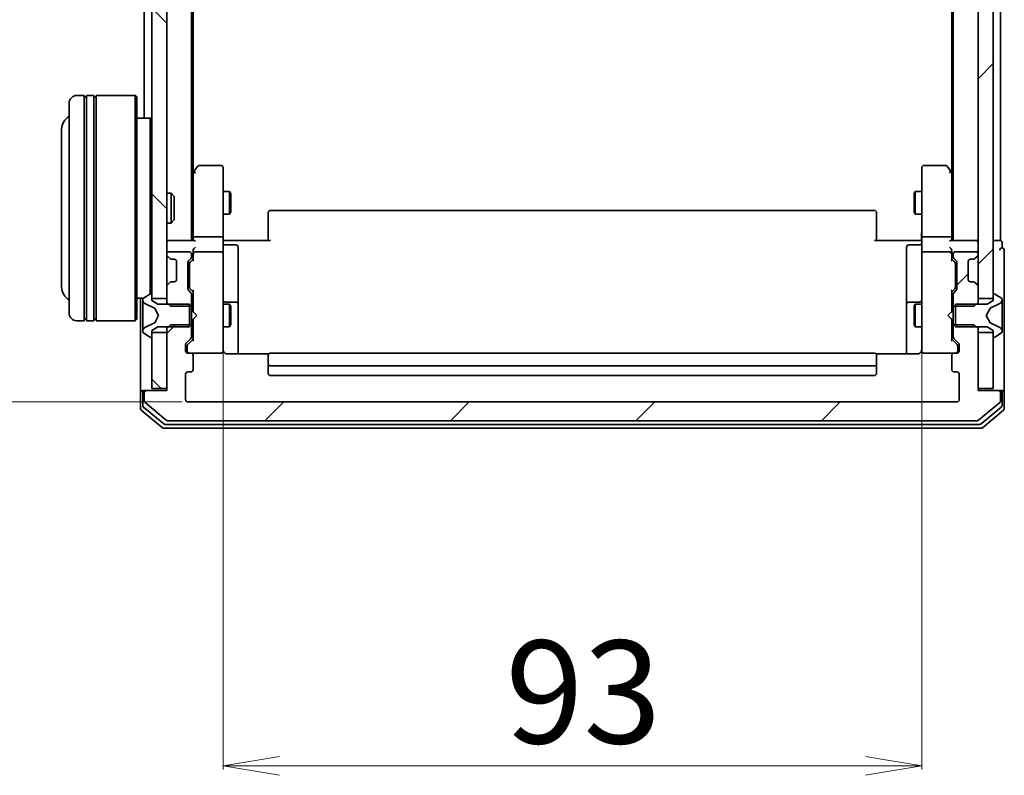
# Model space of a CAD drawing. Units: millimetres. Extents: x 7 to 7486, y 4 to 1550.
# Drawn here: x 352 to 483, y 831 to 932 of the extents above; entities that cross this region are included whole.
import ezdxf

# ---------------------------------------------------------------- set-up
doc = ezdxf.new("R2010")
doc.units = ezdxf.units.MM
doc.header["$LTSCALE"] = 0.5
doc.layers.get('Defpoints').update_dxf_attribs({"lineweight": 25})
for name, color, linetype, lineweight in [('Dimension (ISO)', 7, 'Continuous', 18), ('Hatch (ISO)', 1, 'Continuous', 18), ('Visible (ISO)', 7, 'Continuous', 35)]:
    doc.layers.add(name, color=color, linetype=linetype, lineweight=lineweight)
doc.styles.add('Note Text (TK)', font='MS PGothic.ttf')
doc.dimstyles.new('Default - Method 1b (TK)', dxfattribs={"dimscale": 0.5, "dimtxt": 2.5, "dimasz": 2.5, "dimexe": 1, "dimexo": 1.5, "dimgap": 1, "dimtad": 1, "dimdsep": 46, "dimtxsty": 'Note Text (TK)', "dimblk": 'OPEN', "dimcen": 0.09, "dimdle": 5, "dimclrd": 100, "dimclre": 100, "dimclrt": 7, "dimadec": 1, "dimazin": 1, "dimtfac": 1, "dimtmove": 0, "dimatfit": 3, "dimldrblk": 'OPEN', "dimfxl": 1, "dimtolj": 1, "dimlwd": -1, "dimlwe": -1, "dimarcsym": 0})
pattern_1 = [(45, (133, -40), (-12.34785, 12.34785), [])]
pattern_2 = [(135.0002, (133, -40), (-12.3478, -12.3479), [])]

# ---------------------------------------------------------------- blocks, each defined once
blk = doc.blocks.new('_Open')
at = {"color": 0, "linetype": 'ByBlock', "lineweight": -2}
for p, q in [((-1, 0.167), (0, 0)), ((-1, -0.167), (0, 0)), ((0, 0), (-1, 0))]:
    blk.add_line(p, q, dxfattribs=at)
blk = doc.blocks.new('*D33')
at = {"layer": 'Defpoints', "color": 0}
for p in [(379.17, 888.71), (472.17, 888.71), (379.17, 832.56)]:
    blk.add_point(p, dxfattribs=at)
at = {"layer": 'Dimension (ISO)', "color": 100}
for p, q in [((379.17, 887.96), (379.17, 832.06)), ((472.17, 887.96), (472.17, 832.06)), ((464.67, 832.56), (386.67, 832.56))]:
    blk.add_line(p, q, dxfattribs=at)
at = {"layer": 'Dimension (ISO)', "color": 100, "xscale": 7.5, "yscale": 7.5, "zscale": 7.5, "rotation": 180}
blk.add_blockref('_Open', (379.17, 832.56), dxfattribs=at)
at = {"layer": 'Dimension (ISO)', "color": 100, "xscale": 7.5, "yscale": 7.5, "zscale": 7.5}
blk.add_blockref('_Open', (472.17, 832.56), dxfattribs=at)
at = {"layer": 'Dimension (ISO)', "color": 7, "insert": (416.76, 842.4), "char_height": 1.25, "attachment_point": 4, "style": 'Note Text (TK)'}
blk.add_mtext('\\A1;\\fMS PGothic|b0|i0;{\\H13.6950;93', dxfattribs=at)
blk = doc.blocks.new('*D34')
at = {"layer": 'Defpoints', "color": 0}
for p in [(308.47, 1034.02), (374.47, 1034.02), (374.47, 881.02)]:
    blk.add_point(p, dxfattribs=at)
at = {"layer": 'Dimension (ISO)', "color": 100}
for p, q in [((373.72, 1034.02), (307.97, 1034.02)), ((308.47, 888.52), (308.47, 1026.52)), ((373.72, 881.02), (307.97, 881.02))]:
    blk.add_line(p, q, dxfattribs=at)
at = {"layer": 'Dimension (ISO)', "color": 100, "xscale": 7.5, "yscale": 7.5, "zscale": 7.5}
for p, rotation in [((308.47, 1034.02), 90), ((308.47, 881.02), 270)]:
    blk.add_blockref('_Open', p, dxfattribs=dict(at, rotation=rotation))
at = {"layer": 'Dimension (ISO)', "color": 7, "insert": (298.62, 944.14), "char_height": 1.25, "attachment_point": 4, "rotation": 90, "style": 'Note Text (TK)'}
blk.add_mtext('\\A1;\\fMS PGothic|b0|i0;{\\H13.6950;153', dxfattribs=at)

msp = doc.modelspace()

# ---------------------------------------------------------------- hatches: boundary and pattern name
at = {"layer": 'Hatch (ISO)'}
h = msp.add_hatch(dxfattribs=at)
h.set_pattern_fill('ANSI31', color=256, scale=139.7, angle=90.00021, style=0)
h.set_pattern_definition(pattern_2)
h.paths.add_polyline_path([(371.6665, 1020.2699), (369.6665, 1020.2699), (369.6665, 894.7699), (371.6665, 894.7699)])
h = msp.add_hatch(dxfattribs=at)
h.set_pattern_fill('ANSI31', color=256, scale=139.7, style=0)
h.set_pattern_definition(pattern_1)
h.paths.add_polyline_path([(479.6665, 894.7699), (481.6665, 894.7699), (481.6665, 1020.2699), (479.6665, 1020.2699)])
h = msp.add_hatch(dxfattribs=at)
h.set_pattern_fill('ANSI31', color=256, scale=139.7, style=0)
h.set_pattern_definition(pattern_1)
edge = h.paths.add_edge_path()
edge.add_ellipse((479.0422, 896.7199), major_axis=(-0.2121, 0.2121), ratio=1, start_angle=270, end_angle=315)
edge.add_line((479.0422, 897.0199), (478.6665, 897.0199))
edge.add_ellipse((478.6665, 897.3199), major_axis=(-0.3, 0), ratio=1, start_angle=0, end_angle=90, ccw=False)
edge.add_line((478.3665, 897.3199), (478.3665, 899.7199))
edge.add_ellipse((478.6665, 899.7199), major_axis=(0, 0.3), ratio=1, start_angle=0, end_angle=90, ccw=False)
edge.add_line((478.6665, 900.0199), (479.0422, 900.0199))
edge.add_ellipse((479.0422, 900.3199), major_axis=(0.3, 0), ratio=1, start_angle=270, end_angle=315)
edge.add_line((479.2543, 900.1078), (479.5786, 900.4321))
edge.add_ellipse((479.3665, 900.6442), major_axis=(0.2121, 0.2121), ratio=1, start_angle=270, end_angle=315)
edge.add_line((479.6665, 900.6442), (479.6665, 900.7199))
edge.add_ellipse((479.3665, 900.7199), major_axis=(0, 0.3), ratio=1, start_angle=270, end_angle=360)
edge.add_line((479.3665, 901.0199), (476.6665, 901.0199))
edge.add_ellipse((476.6665, 900.7199), major_axis=(-0.3, 0), ratio=1, start_angle=270, end_angle=360)
edge.add_line((476.3665, 900.7199), (476.3665, 900.3442))
edge.add_ellipse((476.6665, 900.3442), major_axis=(0, -0.3), ratio=1, start_angle=270, end_angle=315)
edge.add_line((476.4543, 900.1321), (476.7786, 899.8078))
edge.add_ellipse((476.5665, 899.5957), major_axis=(0.2121, -0.2121), ratio=1, start_angle=45, end_angle=90, ccw=False)
edge.add_line((476.8665, 899.5957), (476.8665, 896.0942))
edge.add_ellipse((476.5665, 896.0942), major_axis=(0, -0.3), ratio=1, start_angle=45, end_angle=90, ccw=False)
edge.add_line((476.7786, 895.8821), (476.4543, 895.5578))
edge.add_ellipse((476.6665, 895.3457), major_axis=(-0.2121, -0.2121), ratio=1, start_angle=270, end_angle=315)
edge.add_line((476.3665, 895.3457), (476.3665, 893.7494))
edge.add_line((476.3665, 893.7494), (479.1665, 893.7494))
edge.add_line((479.1665, 893.7494), (479.6665, 894.2494))
edge.add_line((479.6665, 894.2494), (479.6665, 896.3957))
edge.add_ellipse((479.3665, 896.3957), major_axis=(0, 0.3), ratio=1, start_angle=270, end_angle=315)
edge.add_line((479.5786, 896.6078), (479.2543, 896.9321))
h = msp.add_hatch(dxfattribs=at)
h.set_pattern_fill('ANSI31', color=256, scale=139.7, style=0)
h.set_pattern_definition(pattern_1)
edge = h.paths.add_edge_path()
edge.add_ellipse((482.3665, 882.2199), major_axis=(0, 0.3), ratio=1, start_angle=270, end_angle=360)
edge.add_line((482.3665, 882.5199), (479.6665, 882.5199))
edge.add_line((479.6665, 882.5199), (479.6665, 890.7904))
edge.add_line((479.6665, 890.7904), (479.1665, 891.2904))
edge.add_line((479.1665, 891.2904), (476.3665, 891.2904))
edge.add_line((476.3665, 891.2904), (476.3665, 889.6942))
edge.add_ellipse((476.6665, 889.6942), major_axis=(0, -0.3), ratio=1, start_angle=270, end_angle=315)
edge.add_line((476.4543, 889.4821), (477.0786, 888.8578))
edge.add_ellipse((476.8665, 888.6457), major_axis=(0.2121, -0.2121), ratio=1, start_angle=45, end_angle=90, ccw=False)
edge.add_line((477.1665, 888.6457), (477.1665, 887.8199))
edge.add_ellipse((476.8665, 887.8199), major_axis=(0, -0.3), ratio=1, start_angle=0, end_angle=90, ccw=False)
edge.add_line((476.8665, 887.5199), (476.4665, 887.5199))
edge.add_ellipse((476.4665, 887.2199), major_axis=(-0.3, 0), ratio=1, start_angle=270, end_angle=360)
edge.add_line((476.1665, 887.2199), (476.1665, 885.3199))
edge.add_ellipse((476.4665, 885.3199), major_axis=(0, -0.3), ratio=1, start_angle=270, end_angle=360)
edge.add_line((476.4665, 885.0199), (476.8665, 885.0199))
edge.add_ellipse((476.8665, 884.7199), major_axis=(0.3, 0), ratio=1, start_angle=0, end_angle=90, ccw=False)
edge.add_line((477.1665, 884.7199), (477.1665, 881.3199))
edge.add_ellipse((476.8665, 881.3199), major_axis=(0, -0.3), ratio=1, start_angle=0, end_angle=90, ccw=False)
edge.add_line((476.8665, 881.0199), (374.4665, 881.0199))
edge.add_ellipse((374.4665, 881.3199), major_axis=(-0.3, 0), ratio=1, start_angle=0, end_angle=90, ccw=False)
edge.add_line((374.1665, 881.3199), (374.1665, 884.7199))
edge.add_ellipse((374.4665, 884.7199), major_axis=(0, 0.3), ratio=1, start_angle=0, end_angle=90, ccw=False)
edge.add_line((374.4665, 885.0199), (374.8665, 885.0199))
edge.add_ellipse((374.8665, 885.3199), major_axis=(0.3, 0), ratio=1, start_angle=270, end_angle=360)
edge.add_line((375.1665, 885.3199), (375.1665, 887.2199))
edge.add_ellipse((374.8665, 887.2199), major_axis=(0, 0.3), ratio=1, start_angle=270, end_angle=360)
edge.add_line((374.8665, 887.5199), (374.4665, 887.5199))
edge.add_ellipse((374.4665, 887.8199), major_axis=(-0.3, 0), ratio=1, start_angle=0, end_angle=90, ccw=False)
edge.add_line((374.1665, 887.8199), (374.1665, 888.6457))
edge.add_ellipse((374.4665, 888.6457), major_axis=(0, 0.3), ratio=1, start_angle=45, end_angle=90, ccw=False)
edge.add_line((374.2543, 888.8578), (374.8786, 889.4821))
edge.add_ellipse((374.6665, 889.6942), major_axis=(0.2121, 0.2121), ratio=1, start_angle=270, end_angle=315)
edge.add_line((374.9665, 889.6942), (374.9665, 891.2904))
edge.add_line((374.9665, 891.2904), (372.1665, 891.2904))
edge.add_line((372.1665, 891.2904), (371.6665, 890.7904))
edge.add_line((371.6665, 890.7904), (371.6665, 882.5199))
edge.add_line((371.6665, 882.5199), (368.9665, 882.5199))
edge.add_ellipse((368.9665, 882.2199), major_axis=(-0.3, 0), ratio=1, start_angle=270, end_angle=360)
edge.add_line((368.6665, 882.2199), (368.6665, 881.1605))
edge.add_ellipse((368.9665, 881.1605), major_axis=(0, -0.3), ratio=1, start_angle=270, end_angle=320.194429)
edge.add_line((368.7744, 880.93), (371.583, 878.5895))
edge.add_ellipse((371.7751, 878.8199), major_axis=(0.2305, -0.1921), ratio=1, start_angle=270, end_angle=309.805571)
edge.add_line((371.7751, 878.5199), (479.5578, 878.5199))
edge.add_ellipse((479.5578, 878.8199), major_axis=(0.3, 0), ratio=1, start_angle=270, end_angle=309.805571)
edge.add_line((479.7499, 878.5895), (482.5585, 880.93))
edge.add_ellipse((482.3665, 881.1605), major_axis=(0.2305, 0.1921), ratio=1, start_angle=270, end_angle=320.194429)
edge.add_line((482.6665, 881.1605), (482.6665, 882.2199))
h = msp.add_hatch(dxfattribs=at)
h.set_pattern_fill('ANSI31', color=256, scale=139.7, angle=90.00021, style=0)
h.set_pattern_definition(pattern_2)
h.paths.add_polyline_path([(369.6665, 882.8199), (371.6665, 882.8199), (371.6665, 890.2699), (369.6665, 890.2699)])

# ---------------------------------------------------------------- linework, layer by layer
at = {"layer": 'Visible (ISO)'}
for p, q in [((369.6665, 1020.2699), (369.6665, 894.7699)), ((371.6665, 894.7699), (371.6665, 1020.2699)), ((479.6665, 1020.2699), (479.6665, 894.7699)), ((481.6665, 894.7699), (481.6665, 1020.2699)), ((374.9665, 902.5199), (374.9665, 1012.5199)), ((476.3665, 1012.5199), (476.3665, 902.5199)), ((482.6665, 902.5199), (482.6665, 1012.5199)), ((375.1665, 911.5866), (375.1665, 1003.4533)), ((476.1665, 1003.4533), (476.1665, 911.5866)), ((368.6665, 996.2199), (368.6665, 918.8199)), ((360.6665, 921.8199), (359.6665, 921.8199)), ((360.6665, 921.8199), (360.6665, 891.8199)), ((360.6665, 921.6199), (360.9665, 921.6199)), ((360.9665, 891.8199), (360.9665, 921.8199)), ((361.9665, 921.8199), (360.9665, 921.8199)), ((361.9665, 921.8199), (361.9665, 891.8199)), ((361.9665, 921.6199), (362.2665, 921.6199)), ((362.2665, 891.8199), (362.2665, 921.8199)), ((367.4665, 921.8199), (362.2665, 921.8199)), ((367.4665, 891.8199), (367.4665, 921.8199)), ((367.6665, 921.6199), (367.4665, 921.8199)), ((367.6665, 921.6199), (367.6665, 892.0199)), ((358.6665, 892.8199), (358.6665, 920.8199)), ((369.4665, 918.8199), (367.6665, 918.8199)), ((369.4665, 895.4109), (369.4665, 918.8199)), ((369.6665, 918.6199), (369.4665, 918.8199)), ((357.6665, 917.3199), (357.6665, 896.3199)), ((375.7765, 912.3999), (375.2265, 911.6666)), ((378.8665, 912.5199), (376.0165, 912.5199)), ((475.3165, 912.5199), (472.4665, 912.5199)), ((476.1065, 911.6666), (475.5565, 912.3999)), ((375.2265, 911.6666), (374.9665, 911.3199)), ((375.1665, 911.4866), (375.1665, 902.8957)), ((375.4665, 911.4565), (375.3108, 911.6121)), ((379.1665, 911.4565), (379.1665, 912.2199)), ((379.1665, 902.8957), (379.1665, 911.4565)), ((472.1665, 912.2199), (472.1665, 911.4565)), ((472.1665, 911.4565), (472.1665, 902.8957)), ((475.8665, 911.4565), (476.0221, 911.6121)), ((476.3665, 911.3199), (476.1065, 911.6666)), ((476.1665, 902.8957), (476.1665, 911.4866)), ((371.6665, 908.8199), (372.2369, 908.8199)), ((372.2369, 904.8199), (372.2369, 908.8199)), ((372.6665, 908.3905), (372.2369, 908.8199)), ((379.1665, 909.0199), (380.0165, 909.0199)), ((380.0165, 906.0199), (380.0165, 909.0199)), ((380.1698, 908.7132), (380.0165, 909.0199)), ((380.1698, 908.7132), (380.1698, 906.3267)), ((471.1631, 908.7132), (471.3165, 909.0199)), ((471.1631, 906.3267), (471.1631, 908.7132)), ((471.3165, 909.0199), (471.3165, 906.0199)), ((472.1665, 909.0199), (471.3165, 909.0199)), ((372.6665, 908.3905), (372.6665, 905.2494)), ((379.1665, 906.0199), (380.0165, 906.0199)), ((380.1698, 906.3267), (380.0165, 906.0199)), ((385.1665, 906.1614), (385.1665, 906.2199)), ((385.1665, 906.1614), (385.1665, 905.4543)), ((465.8665, 906.5199), (385.4665, 906.5199)), ((466.1665, 906.2199), (466.1665, 906.1614)), ((466.1665, 905.4543), (466.1665, 906.1614)), ((471.1631, 906.3267), (471.3165, 906.0199)), ((472.1665, 906.0199), (471.3165, 906.0199)), ((371.6665, 904.8199), (372.2369, 904.8199)), ((372.6665, 905.2494), (372.2369, 904.8199)), ((385.1665, 905.3128), (385.1665, 905.4543)), ((385.1665, 905.3128), (385.1665, 902.9342)), ((466.1665, 905.4543), (466.1665, 905.3128)), ((466.1665, 902.9342), (466.1665, 905.3128)), ((371.9665, 902.5199), (371.6665, 902.5199)), ((375.2543, 902.5199), (371.9665, 902.5199)), ((375.1665, 902.8957), (375.1665, 902.5199)), ((378.8665, 903.0199), (375.4665, 903.0199)), ((379.1665, 902.8957), (379.1665, 900.7199)), ((379.1742, 902.5199), (379.3915, 902.5199)), ((379.6665, 902.5199), (379.3915, 902.5199)), ((379.4665, 901.9186), (380.8665, 901.9186)), ((379.6665, 902.5199), (385.4665, 902.5199)), ((385.1665, 902.5199), (385.1665, 902.9342)), ((465.8665, 902.5199), (471.6665, 902.5199)), ((466.1665, 902.9342), (466.1665, 902.5199)), ((471.8665, 901.9186), (470.4665, 901.9186)), ((471.9414, 902.5199), (471.6665, 902.5199)), ((471.9414, 902.5199), (472.1587, 902.5199)), ((472.1665, 900.7199), (472.1665, 902.8957)), ((475.8665, 903.0199), (472.4665, 903.0199)), ((479.3665, 902.5199), (476.0786, 902.5199)), ((476.1665, 902.5199), (476.1665, 902.8957)), ((479.6665, 902.5199), (479.3665, 902.5199)), ((482.3665, 902.5199), (481.6665, 902.5199)), ((482.6665, 902.5199), (482.3665, 902.5199)), ((482.8665, 901.5199), (482.8665, 902.2199)), ((371.6665, 900.7199), (371.6665, 900.6442)), ((374.6665, 901.0199), (371.9665, 901.0199)), ((374.9665, 900.3442), (374.9665, 900.7199)), ((375.1665, 901.0957), (375.1665, 900.7199)), ((375.1665, 900.7199), (375.1665, 899.8438)), ((378.8665, 901.0199), (375.4665, 901.0199)), ((379.1665, 899.9017), (379.1665, 900.7199)), ((381.1665, 897.689), (381.1665, 901.6186)), ((470.1665, 901.6186), (470.1665, 897.689)), ((472.1665, 900.7199), (472.1665, 899.9017)), ((475.8665, 901.0199), (472.4665, 901.0199)), ((476.1665, 900.7199), (476.1665, 901.0957)), ((476.1665, 899.8438), (476.1665, 900.7199)), ((476.3665, 900.7199), (476.3665, 900.3442)), ((479.3665, 901.0199), (476.6665, 901.0199)), ((479.6665, 900.6442), (479.6665, 900.7199)), ((483.1665, 897.5199), (483.1665, 901.2199)), ((371.7543, 900.4321), (372.0786, 900.1078)), ((372.0786, 900.1078), (372.099, 900.0874)), ((372.2907, 900.0199), (372.6665, 900.0199)), ((372.9665, 899.7199), (372.9665, 897.3199)), ((374.4665, 896.0942), (374.4665, 899.5957)), ((374.5543, 899.8078), (374.8786, 900.1321)), ((374.6665, 899.3956), (374.6665, 899.2522)), ((374.7543, 899.6078), (375.1665, 900.0199)), ((379.1665, 888.7053), (379.1665, 899.9017)), ((472.1665, 899.9017), (472.1665, 888.7053)), ((476.1665, 900.0199), (476.5786, 899.6078)), ((476.4543, 900.1321), (476.7786, 899.8078)), ((476.6665, 899.2522), (476.6665, 899.3956)), ((476.8665, 899.5957), (476.8665, 896.0942)), ((478.3665, 897.3199), (478.3665, 899.7199)), ((478.6665, 900.0199), (479.0422, 900.0199)), ((479.2339, 900.0874), (479.2543, 900.1078)), ((479.2543, 900.1078), (479.5786, 900.4321)), ((374.6665, 899.2522), (374.6665, 896.4376)), ((476.6665, 896.4376), (476.6665, 899.2522)), ((372.0786, 896.9321), (371.7543, 896.6078)), ((372.099, 896.9525), (372.0786, 896.9321)), ((372.6665, 897.0199), (372.2907, 897.0199)), ((381.1665, 894.0145), (381.1665, 897.689)), ((470.1665, 897.689), (470.1665, 894.0145)), ((479.0422, 897.0199), (478.6665, 897.0199)), ((479.2543, 896.9321), (479.2339, 896.9525)), ((479.5786, 896.6078), (479.2543, 896.9321)), ((483.1665, 882.2199), (483.1665, 897.5199)), ((369.4167, 895.3876), (368.5575, 894.8291)), ((369.5665, 895.4199), (369.5257, 895.4199)), ((371.6665, 896.3957), (371.6665, 894.2494)), ((374.8786, 895.5578), (374.5543, 895.8821)), ((374.6665, 896.4376), (374.6665, 896.2942)), ((374.7543, 896.0821), (375.1665, 895.6699)), ((374.9665, 893.7494), (374.9665, 895.3457)), ((375.1665, 895.846), (375.1665, 893.0199)), ((476.5786, 896.0821), (476.1665, 895.6699)), ((476.1665, 893.0199), (476.1665, 895.846)), ((476.3665, 895.3457), (476.3665, 893.7494)), ((476.7786, 895.8821), (476.4543, 895.5578)), ((476.6665, 896.2942), (476.6665, 896.4376)), ((479.6665, 894.2494), (479.6665, 896.3957)), ((481.8072, 895.4199), (481.7665, 895.4199)), ((482.7755, 894.8291), (481.9162, 895.3876)), ((368.5445, 894.8199), (367.6665, 894.8199)), ((368.1665, 894.8199), (368.1665, 882.2199)), ((368.4665, 894.6614), (368.4665, 894.58)), ((368.4665, 894.58), (368.4665, 894.5427)), ((368.4665, 894.5427), (368.4665, 893.7631)), ((368.7442, 894.1321), (370.0407, 893.4887)), ((369.6665, 894.5199), (369.6665, 895.3199)), ((369.6665, 894.7699), (371.6665, 894.7699)), ((370.4665, 894.0199), (369.6665, 894.5199)), ((374.6665, 894.0199), (370.4665, 894.0199)), ((371.6665, 894.2494), (372.1665, 893.7494)), ((371.6665, 894.2494), (371.6665, 894.0199)), ((374.6665, 891.0199), (374.6665, 894.0199)), ((374.9665, 894.0199), (375.1665, 894.0199)), ((379.1665, 894.0199), (380.0165, 894.0199)), ((380.8665, 894.3145), (379.4665, 894.3145)), ((380.0165, 891.0199), (380.0165, 894.0199)), ((380.1698, 893.7132), (380.0165, 894.0199)), ((381.1665, 893.8429), (381.1665, 894.0145)), ((470.1665, 894.0145), (470.1665, 893.8429)), ((471.8665, 894.3145), (470.4665, 894.3145)), ((471.1631, 893.7132), (471.3165, 894.0199)), ((471.3165, 894.0199), (471.3165, 891.0199)), ((472.1665, 894.0199), (471.3165, 894.0199)), ((476.3665, 894.0199), (476.1665, 894.0199)), ((480.8665, 894.0199), (476.6665, 894.0199)), ((476.6665, 894.0199), (476.6665, 891.0199)), ((479.1665, 893.7494), (479.6665, 894.2494)), ((479.6665, 894.7699), (481.6665, 894.7699)), ((479.6665, 894.0199), (479.6665, 894.2494)), ((481.6665, 894.5199), (480.8665, 894.0199)), ((481.2922, 893.4887), (482.5887, 894.1321)), ((481.6665, 895.3199), (481.6665, 894.5199)), ((482.8665, 894.58), (482.8665, 894.6614)), ((482.8665, 894.5427), (482.8665, 894.58)), ((482.8665, 893.7631), (482.8665, 894.5427)), ((368.4665, 892.924), (368.4665, 893.7631)), ((368.4665, 892.924), (368.4665, 892.9104)), ((368.4665, 892.9104), (368.4665, 892.1295)), ((370.0627, 893.4674), (370.5665, 892.5199)), ((372.1665, 893.7494), (374.9665, 893.7494)), ((374.9665, 893.7494), (374.9665, 891.2904)), ((375.1665, 893.0199), (375.2265, 892.9599)), ((375.6665, 892.5199), (375.2265, 892.9599)), ((380.1698, 893.7132), (380.1698, 891.3267)), ((381.1665, 887.4301), (381.1665, 893.8429)), ((470.1665, 893.8429), (470.1665, 887.4301)), ((471.1631, 891.3267), (471.1631, 893.7132)), ((475.6665, 892.5199), (476.1065, 892.9599)), ((476.1065, 892.9599), (476.1665, 893.0199)), ((476.3665, 893.7494), (479.1665, 893.7494)), ((476.3665, 891.2904), (476.3665, 893.7494)), ((480.7665, 892.5199), (481.2702, 893.4674)), ((482.8665, 893.7631), (482.8665, 892.924)), ((482.8665, 892.9104), (482.8665, 892.924)), ((482.8665, 892.1295), (482.8665, 892.9104)), ((360.6665, 891.8199), (359.6665, 891.8199)), ((360.6665, 892.0199), (360.9665, 892.0199)), ((361.9665, 891.8199), (360.9665, 891.8199)), ((361.9665, 892.0199), (362.2665, 892.0199)), ((367.4665, 891.8199), (362.2665, 891.8199)), ((367.6665, 892.0199), (367.4665, 891.8199)), ((368.4665, 892.1295), (368.4665, 892.1159)), ((368.4665, 891.2767), (368.4665, 892.1159)), ((370.0407, 891.5511), (368.7442, 890.9078)), ((370.5665, 892.5199), (370.0627, 891.5725)), ((375.2265, 892.0799), (375.1665, 892.0199)), ((375.1665, 892.0199), (375.1665, 889.1938)), ((375.6665, 892.5199), (375.2265, 892.0799)), ((475.6665, 892.5199), (476.1065, 892.0799)), ((476.1665, 892.0199), (476.1065, 892.0799)), ((476.1665, 889.1938), (476.1665, 892.0199)), ((481.2702, 891.5725), (480.7665, 892.5199)), ((482.5887, 890.9078), (481.2922, 891.5511)), ((482.8665, 892.1159), (482.8665, 892.1295)), ((482.8665, 892.1159), (482.8665, 891.2767)), ((368.4665, 891.2767), (368.4665, 890.4972)), ((368.4665, 890.4972), (368.4665, 890.4599)), ((368.4665, 890.4599), (368.4665, 890.3785)), ((368.5575, 890.2108), (369.4167, 889.6523)), ((369.6665, 890.5199), (370.4665, 891.0199)), ((369.6665, 889.7199), (369.6665, 890.5199)), ((371.6665, 890.2699), (369.6665, 890.2699)), ((369.6665, 890.2699), (369.6665, 882.8199)), ((370.4665, 891.0199), (374.6665, 891.0199)), ((372.1665, 891.2904), (371.6665, 890.7904)), ((371.6665, 891.0199), (371.6665, 890.7904)), ((371.6665, 890.7904), (371.6665, 882.5199)), ((371.6665, 882.8199), (371.6665, 890.2699)), ((374.9665, 891.2904), (372.1665, 891.2904)), ((374.9665, 889.6942), (374.9665, 891.2904)), ((374.9665, 891.0199), (375.1665, 891.0199)), ((379.1665, 891.0199), (380.0165, 891.0199)), ((380.1698, 891.3267), (380.0165, 891.0199)), ((471.1631, 891.3267), (471.3165, 891.0199)), ((472.1665, 891.0199), (471.3165, 891.0199)), ((476.3665, 891.0199), (476.1665, 891.0199)), ((479.1665, 891.2904), (476.3665, 891.2904)), ((476.3665, 891.2904), (476.3665, 889.6942)), ((476.6665, 891.0199), (480.8665, 891.0199)), ((479.6665, 890.7904), (479.1665, 891.2904)), ((479.6665, 890.7904), (479.6665, 891.0199)), ((479.6665, 882.5199), (479.6665, 890.7904)), ((481.6665, 890.2699), (479.6665, 890.2699)), ((479.6665, 890.2699), (479.6665, 882.8199)), ((480.8665, 891.0199), (481.6665, 890.5199)), ((481.6665, 890.5199), (481.6665, 889.7199)), ((481.6665, 882.8199), (481.6665, 890.2699)), ((481.9162, 889.6523), (482.7755, 890.2108)), ((482.8665, 890.4972), (482.8665, 891.2767)), ((482.8665, 890.4599), (482.8665, 890.4972)), ((482.8665, 890.3785), (482.8665, 890.4599)), ((369.5257, 889.6199), (369.5665, 889.6199)), ((374.2543, 888.8578), (374.8786, 889.4821)), ((375.1665, 889.3699), (374.4543, 888.6578)), ((476.1665, 889.3699), (476.8786, 888.6578)), ((476.4543, 889.4821), (477.0786, 888.8578)), ((481.7665, 889.6199), (481.8072, 889.6199)), ((374.1665, 887.8199), (374.1665, 888.6457)), ((374.3665, 888.4456), (374.3665, 888.3091)), ((374.3665, 888.3091), (374.3665, 887.8199)), ((374.8665, 887.5199), (374.4665, 887.5199)), ((374.8665, 887.5199), (378.8665, 887.5199)), ((378.8665, 887.5199), (378.8898, 887.5199)), ((379.1665, 887.8199), (379.1665, 888.7053)), ((465.8665, 887.5199), (385.4665, 887.5199)), ((472.1665, 888.7053), (472.1665, 887.8199)), ((472.4431, 887.5199), (472.4665, 887.5199)), ((472.4665, 887.5199), (476.4665, 887.5199)), ((476.8665, 887.5199), (476.4665, 887.5199)), ((476.9665, 888.3091), (476.9665, 888.4456)), ((476.9665, 887.8199), (476.9665, 888.3091)), ((477.1665, 888.6457), (477.1665, 887.8199)), ((375.1665, 885.3199), (375.1665, 887.2199)), ((385.2524, 887.4301), (379.6665, 887.4301)), ((385.1665, 887.1614), (385.1665, 887.2199)), ((385.1665, 887.1614), (385.1665, 886.4543)), ((385.1665, 886.3128), (385.1665, 886.4543)), ((385.1665, 886.3128), (385.1665, 886.1199)), ((471.6665, 887.4301), (466.0805, 887.4301)), ((466.1665, 887.2199), (466.1665, 887.1614)), ((466.1665, 886.4543), (466.1665, 887.1614)), ((466.1665, 886.4543), (466.1665, 886.3128)), ((466.1665, 886.1199), (466.1665, 886.3128)), ((476.1665, 887.2199), (476.1665, 885.3199)), ((374.4665, 885.0199), (374.8665, 885.0199)), ((385.1665, 886.1199), (385.1665, 884.8199)), ((385.4665, 885.8199), (465.8665, 885.8199)), ((466.1665, 884.8199), (466.1665, 886.1199)), ((476.4665, 885.0199), (476.8665, 885.0199)), ((374.1665, 881.3199), (374.1665, 884.7199)), ((385.4665, 884.5199), (465.8665, 884.5199)), ((477.1665, 884.7199), (477.1665, 881.3199)), ((368.1665, 882.2199), (368.1665, 880.1605)), ((368.4665, 882.5199), (368.7665, 882.5199)), ((368.4665, 882.2199), (368.4665, 880.5613)), ((368.6665, 882.2199), (368.6665, 881.1605)), ((368.9665, 882.5199), (368.7665, 882.5199)), ((371.6665, 882.5199), (368.9665, 882.5199)), ((369.6665, 882.8199), (371.6665, 882.8199)), ((479.6665, 882.8199), (481.6665, 882.8199)), ((482.3665, 882.5199), (479.6665, 882.5199)), ((482.5665, 882.5199), (482.3665, 882.5199)), ((482.5665, 882.5199), (482.8665, 882.5199)), ((482.6665, 881.1605), (482.6665, 882.2199)), ((482.8665, 880.5613), (482.8665, 882.2199)), ((483.1665, 880.1605), (483.1665, 882.2199)), ((368.7744, 880.93), (371.583, 878.5895)), ((476.8665, 881.0199), (374.4665, 881.0199)), ((479.7499, 878.5895), (482.5585, 880.93)), ((368.2744, 879.93), (371.083, 877.5895)), ((368.5744, 880.3308), (371.264, 878.0895)), ((480.0689, 878.0895), (482.7585, 880.3308)), ((480.2499, 877.5895), (483.0585, 879.93)), ((371.7751, 878.5199), (479.5578, 878.5199)), ((371.2751, 877.5199), (480.0578, 877.5199)), ((371.4561, 878.0199), (479.8768, 878.0199))]:
    msp.add_line(p, q, dxfattribs=at)
for centre, radius, start, end in [((359.6665, 920.8199), 1, 90, 180), ((359.6665, 917.3199), 2, 120, 180), ((376.0165, 912.2199), 0.3, 90, 143.130102), ((378.8665, 912.2199), 0.3, 0, 90), ((472.4665, 912.2199), 0.3, 90, 180), ((475.3165, 912.2199), 0.3, 36.869898, 90), ((375.4665, 911.4866), 0.3, 156.562004, 180), ((375.4665, 911.4866), 0.3, 143.130102, 156.562021), ((475.8665, 911.4866), 0.3, 23.437984, 36.869898), ((475.8665, 911.4866), 0.3, 0, 23.437984), ((385.4665, 906.2199), 0.3, 90, 180), ((465.8665, 906.2199), 0.3, 0, 90), ((371.9665, 902.2199), 0.3, 90, 180), ((379.4665, 902.2186), 0.3, 180, 270), ((380.8665, 901.6186), 0.3, 0, 90), ((470.4665, 901.6186), 0.3, 90, 180), ((471.8665, 902.2186), 0.3, 270, 0), ((479.3665, 902.2199), 0.3, 0, 90), ((482.5665, 902.2199), 0.3, 0, 90), ((371.9665, 900.7199), 0.3, 90, 180), ((371.9665, 900.6442), 0.3, 180, 225), ((374.6665, 900.7199), 0.3, 0, 90), ((375.4665, 900.7199), 0.3, 156.562016, 180), ((375.4665, 900.7199), 0.3, 90, 121.244455), ((378.8665, 900.7199), 0.3, 0, 90), ((472.4665, 900.7199), 0.3, 90, 180), ((475.8665, 900.7199), 0.3, 58.755545, 90), ((475.8665, 900.7199), 0.3, 0, 23.437996), ((476.6665, 900.7199), 0.3, 90, 180), ((479.3665, 900.7199), 0.3, 0, 90), ((479.3665, 900.6442), 0.3, 315, 0), ((482.8665, 901.2199), 0.3, 90, 180), ((482.8665, 901.2199), 0.3, 0, 90), ((372.2907, 900.3199), 0.3, 225, 270), ((372.6665, 899.7199), 0.3, 0, 90), ((374.7665, 899.5957), 0.3, 135, 180), ((374.6665, 900.3442), 0.3, 315, 0), ((476.6665, 900.3442), 0.3, 180, 225), ((476.5665, 899.5957), 0.3, 0, 45), ((478.6665, 899.7199), 0.3, 90, 180), ((479.0422, 900.3199), 0.3, 270, 315), ((372.2907, 896.7199), 0.3, 90, 135), ((372.6665, 897.3199), 0.3, 270, 0), ((478.6665, 897.3199), 0.3, 180, 270), ((479.0422, 896.7199), 0.3, 45, 90), ((359.6665, 896.3199), 2, 180, 240), ((369.5257, 895.2199), 0.2, 90, 123.023868), ((369.5665, 895.3199), 0.1, 0, 90), ((371.9665, 896.3957), 0.3, 135, 180), ((374.7665, 896.0942), 0.3, 180, 225), ((374.6665, 895.3457), 0.3, 0, 45), ((476.6665, 895.3457), 0.3, 135, 180), ((476.5665, 896.0942), 0.3, 315, 0), ((479.3665, 896.3957), 0.3, 0, 45), ((481.7665, 895.3199), 0.1, 90, 180), ((481.8072, 895.2199), 0.2, 56.976132, 90), ((368.6665, 894.6614), 0.2, 123.023868, 180), ((368.9665, 894.58), 0.5, 180, 243.608297), ((379.4665, 894.6145), 0.3, 180, 270), ((380.8665, 894.0145), 0.3, 0, 90), ((470.4665, 894.0145), 0.3, 90, 180), ((471.8665, 894.6145), 0.3, 270, 0), ((482.3665, 894.58), 0.5, 296.391703, 0), ((482.6665, 894.6614), 0.2, 0, 56.976132), ((359.6665, 892.8199), 1, 180, 270), ((370.0185, 893.4439), 0.05, 28, 63.608297), ((481.3144, 893.4439), 0.05, 116.391703, 152), ((370.0185, 891.5959), 0.05, 296.391703, 332), ((481.3144, 891.5959), 0.05, 208, 243.608297), ((368.9665, 890.4599), 0.5, 116.391703, 180), ((368.6665, 890.3785), 0.2, 180, 236.976132), ((482.3665, 890.4599), 0.5, 0, 63.608297), ((482.6665, 890.3785), 0.2, 303.023868, 0), ((369.5257, 889.8199), 0.2, 236.976132, 270), ((369.5665, 889.7199), 0.1, 270, 0), ((374.4665, 888.6457), 0.3, 135, 180), ((374.6665, 889.6942), 0.3, 315, 0), ((476.6665, 889.6942), 0.3, 180, 225), ((476.8665, 888.6457), 0.3, 0, 45), ((481.7665, 889.7199), 0.1, 180, 270), ((481.8072, 889.8199), 0.2, 270, 303.023868), ((374.4665, 887.8199), 0.3, 180, 270), ((374.6665, 887.8199), 0.3, 180, 270), ((374.8665, 887.2199), 0.3, 0, 90), ((378.8665, 887.8199), 0.3, 270, 0), ((378.8919, 887.8199), 0.3, 270, 14.477512), ((379.6665, 888.0199), 0.5, 180, 194.477512), ((385.4665, 887.2199), 0.3, 90, 180), ((465.8665, 887.2199), 0.3, 0, 90), ((472.4411, 887.8199), 0.3, 165.522488, 270), ((471.6665, 888.0199), 0.5, 345.522488, 0), ((472.4665, 887.8199), 0.3, 180, 270), ((476.4665, 887.2199), 0.3, 90, 180), ((476.6665, 887.8199), 0.3, 270, 0), ((476.8665, 887.8199), 0.3, 270, 0), ((374.4665, 884.7199), 0.3, 90, 180), ((374.8665, 885.3199), 0.3, 270, 0), ((385.4665, 886.1199), 0.3, 180, 270), ((465.8665, 886.1199), 0.3, 270, 0), ((476.4665, 885.3199), 0.3, 180, 270), ((476.8665, 884.7199), 0.3, 0, 90), ((385.4665, 884.8199), 0.3, 180, 270), ((465.8665, 884.8199), 0.3, 270, 0), ((368.4665, 882.2199), 0.3, 90, 180), ((368.7665, 882.2199), 0.3, 90, 180), ((368.9665, 882.2199), 0.3, 90, 180), ((482.3665, 882.2199), 0.3, 0, 90), ((482.5665, 882.2199), 0.3, 0, 90), ((482.8665, 882.2199), 0.3, 0, 90), ((368.9665, 881.1605), 0.3, 180, 230.194429), ((374.4665, 881.3199), 0.3, 180, 270), ((476.8665, 881.3199), 0.3, 270, 0), ((482.3665, 881.1605), 0.3, 309.805571, 0), ((368.4665, 880.1605), 0.3, 180, 230.194429), ((368.7665, 880.5613), 0.3, 180, 230.194429), ((482.5665, 880.5613), 0.3, 309.805571, 0), ((482.8665, 880.1605), 0.3, 309.805571, 0), ((371.7751, 878.8199), 0.3, 230.194429, 270), ((479.5578, 878.8199), 0.3, 270, 309.805571), ((371.2751, 877.8199), 0.3, 230.194429, 270), ((371.4561, 878.3199), 0.3, 230.194429, 270), ((479.8768, 878.3199), 0.3, 270, 309.805571), ((480.0578, 877.8199), 0.3, 270, 309.805571)]:
    msp.add_arc(centre, radius, start, end, dxfattribs=at)
for centre, major_axis, ratio, start_param, end_param in [((375.4439, 911.4565), (-0.4823, -0.2411), 0.37002441, 4.52944541, 4.80417225), ((475.889, 911.4565), (0.4823, -0.2411), 0.37002441, 1.47901306, 1.75373989), ((375.4665, 902.8957), (-0.3, 0), 0.41421356, 4.71238898, 6.28318531), ((375.4665, 902.2199), (-0.2772, 0.2772), 0.41421356, 5.10508806, 5.89048623), ((378.8665, 902.8957), (-0.3, 0), 0.41421356, 3.14159265, 4.71238898), ((472.4665, 902.8957), (-0.3, 0), 0.41421356, 4.71238898, 6.28318531), ((475.8665, 902.8957), (-0.3, 0), 0.41421356, 3.14159265, 4.71238898), ((475.8665, 902.2199), (-0.2772, -0.2772), 0.41421356, 3.53429174, 4.3196899), ((375.4665, 901.0957), (0, 0.4243), 0.70710678, 0.78539816, 1.57079633), ((375.4665, 900.6877), (-0.2044, 0.6487), 0.33843751, 1.23011504, 1.46454615), ((375.4665, 901.3957), (0.2772, 0.2772), 0.41421356, 1.17809725, 1.96349541), ((375.4439, 900.7199), (-0.483, 0.2515), 0.33843751, 4.88684285, 5.16156968), ((475.8665, 901.3957), (-0.2772, 0.2772), 0.41421356, 4.3196899, 5.10508806), ((475.889, 900.7199), (0.483, 0.2515), 0.33843751, 1.12161563, 1.39634246), ((475.8665, 901.0957), (0, 0.4243), 0.70710678, 4.71238898, 5.49778714), ((475.8665, 900.6877), (0.2044, 0.6487), 0.33843751, 4.81863915, 5.05307036), ((374.9665, 899.3956), (0, 0.3), 0.99985076, 0.78532354, 1.57079633), ((375.4665, 899.7407), (0.2958, -0.1246), 0.40041045, 3.30861727, 3.95211838), ((475.8665, 899.7407), (-0.2958, -0.1246), 0.40041045, 2.33106693, 2.97456804), ((476.3665, 899.3956), (0, 0.3), 0.99985076, 4.71238898, 5.49786177), ((374.9665, 896.2942), (0, -0.3), 0.99985076, 4.71238898, 5.49786177), ((375.4665, 895.9492), (0.2958, 0.1246), 0.40041045, 2.33106693, 2.97456804), ((475.8665, 895.9492), (-0.2958, 0.1246), 0.40041045, 3.30861727, 3.95211838), ((476.3665, 896.2942), (0, -0.3), 0.99985076, 0.78532354, 1.57079633), ((375.4665, 889.0907), (0.2958, -0.1246), 0.40041045, 3.30861727, 3.95211838), ((475.8665, 889.0907), (-0.2958, -0.1246), 0.40041045, 2.33106693, 2.97456804), ((374.6665, 888.4456), (0, 0.3), 0.99985076, 0.78532354, 1.57079633), ((476.6665, 888.4456), (0, 0.3), 0.99985076, 4.71238898, 5.49786177)]:
    msp.add_ellipse(centre, major_axis=major_axis, ratio=ratio, start_param=start_param, end_param=end_param, dxfattribs=at)
for points, knots in [([(375.1912, 911.6059), (375.1939, 911.607), (375.1968, 911.608), (375.2136, 911.613), (375.2351, 911.6158), (375.272, 911.6159), (375.2916, 911.6146), (375.3108, 911.6121)], [0.250886766, 0.250886766, 0.250886766, 0.250886766, 0.2528779694, 0.2528779694, 0.2619584182, 0.2619584182, 0.268388032, 0.268388032, 0.268388032, 0.268388032]), ([(476.1417, 911.6059), (476.1393, 911.6069), (476.1367, 911.6078), (476.1195, 911.613), (476.1001, 911.6156), (476.0629, 911.616), (476.0421, 911.6147), (476.0221, 911.6121)], [0.3810312192, 0.3810312192, 0.3810312192, 0.3810312192, 0.382741903, 0.382741903, 0.3917616542, 0.3917616542, 0.3985536381, 0.3985536381, 0.3985536381, 0.3985536381]), ([(379.1665, 903.6825), (379.1665, 903.6131), (379.169, 903.5413), (379.1759, 903.3929), (379.1803, 903.3163), (379.1877, 903.1593), (379.1905, 903.0789), (379.1924, 902.917), (379.1915, 902.8356), (379.1864, 902.6753), (379.1824, 902.5965), (379.1784, 902.5199)], [0, 0, 0, 0, 0.022954349, 0.022954349, 0.045908698, 0.045908698, 0.068863048, 0.068863048, 0.091817397, 0.091817397, 0.114771746, 0.114771746, 0.114771746, 0.114771746]), ([(472.1665, 903.6825), (472.1665, 903.6131), (472.1639, 903.5413), (472.157, 903.3929), (472.1526, 903.3163), (472.1452, 903.1593), (472.1424, 903.0789), (472.1405, 902.917), (472.1414, 902.8356), (472.1465, 902.6753), (472.1505, 902.5965), (472.1545, 902.5199)], [0, 0, 0, 0, 0.022954349, 0.022954349, 0.045908698, 0.045908698, 0.068863048, 0.068863048, 0.091817397, 0.091817397, 0.114771746, 0.114771746, 0.114771746, 0.114771746]), ([(375.1912, 900.8393), (375.1936, 900.8448), (375.1962, 900.8503), (375.2134, 900.8842), (375.2328, 900.9105), (375.27, 900.9478), (375.2908, 900.9642), (375.3108, 900.9764)], [0.3810312192, 0.3810312192, 0.3810312192, 0.3810312192, 0.382741903, 0.382741903, 0.3917616542, 0.3917616542, 0.3985536381, 0.3985536381, 0.3985536381, 0.3985536381]), ([(476.1417, 900.8393), (476.139, 900.8455), (476.1361, 900.8516), (476.1193, 900.8841), (476.0978, 900.9133), (476.0609, 900.9494), (476.0413, 900.9648), (476.0221, 900.9764)], [0.250886766, 0.250886766, 0.250886766, 0.250886766, 0.2528779694, 0.2528779694, 0.2619584182, 0.2619584182, 0.268388032, 0.268388032, 0.268388032, 0.268388032]), ([(379.3915, 887.5199), (379.364, 887.5395), (379.3386, 887.562), (379.2721, 887.6316), (379.23, 887.6976), (379.2005, 887.7713), (379.1956, 887.7851), (379.1912, 887.7994)], [-0.1237212871, -0.1237212871, -0.1237212871, -0.1237212871, -0.1144259318, -0.1144259318, -0.0948543073, -0.0948543073, -0.0906267725, -0.0906267725, -0.0906267725, -0.0906267725]), ([(379.3915, 887.5199), (379.42, 887.4996), (379.4509, 887.4824), (379.5355, 887.4453), (379.6062, 887.4301), (379.6665, 887.4301)], [0.1237212871, 0.1237212871, 0.1237212871, 0.1237212871, 0.1333697264, 0.1333697264, 0.1514440253, 0.1514440253, 0.1514440253, 0.1514440253]), ([(471.6665, 887.4301), (471.7267, 887.4301), (471.7974, 887.4453), (471.882, 887.4824), (471.9129, 887.4996), (471.9414, 887.5199)], [0.1514440253, 0.1514440253, 0.1514440253, 0.1514440253, 0.1695183242, 0.1695183242, 0.1791667634, 0.1791667634, 0.1791667634, 0.1791667634]), ([(472.1417, 887.7994), (472.1373, 887.7851), (472.1324, 887.7713), (472.1029, 887.6976), (472.0608, 887.6316), (471.9943, 887.562), (471.9689, 887.5395), (471.9414, 887.5199)], [0.0906267725, 0.0906267725, 0.0906267725, 0.0906267725, 0.0948543073, 0.0948543073, 0.1144259318, 0.1144259318, 0.1237212871, 0.1237212871, 0.1237212871, 0.1237212871])]:
    msp.add_open_spline(points, degree=3, knots=knots, dxfattribs=at)

# ---------------------------------------------------------------- dimensions: what is measured, and where the dimension line sits
at = {"layer": 'Dimension (ISO)', "color": 100}
for base, p1, p2, angle, picture, middle in [((308.4665, 1034.0199), (374.4665, 881.0199), (374.4665, 1034.0199), 90, '*D34', (308.4665, 957.5199)), ((379.1665, 832.5557), (472.1665, 888.7053), (379.1665, 888.7053), 180, '*D33', (425.6665, 832.5557))]:
    dim = msp.add_linear_dim(base=base, p1=p1, p2=p2, angle=angle, text='\\fMS PGothic|b0|i0;{\\H13.6950;<>', dimstyle='Default - Method 1b (TK)', override={"dimasz": 15, "dimgap": 6, "dimdec": 0, "dimtol": 0, "dimlim": 0, "dimtp": 0, "dimtm": 0, "dimtdec": 0, "dimtofl": 0, "dimatfit": 1}, dxfattribs=at)
    dim.commit()
    dim.dimension.update_dxf_attribs({"geometry": picture, "text_midpoint": middle, "dimtype": 160})

doc.saveas('drawing.dxf')
